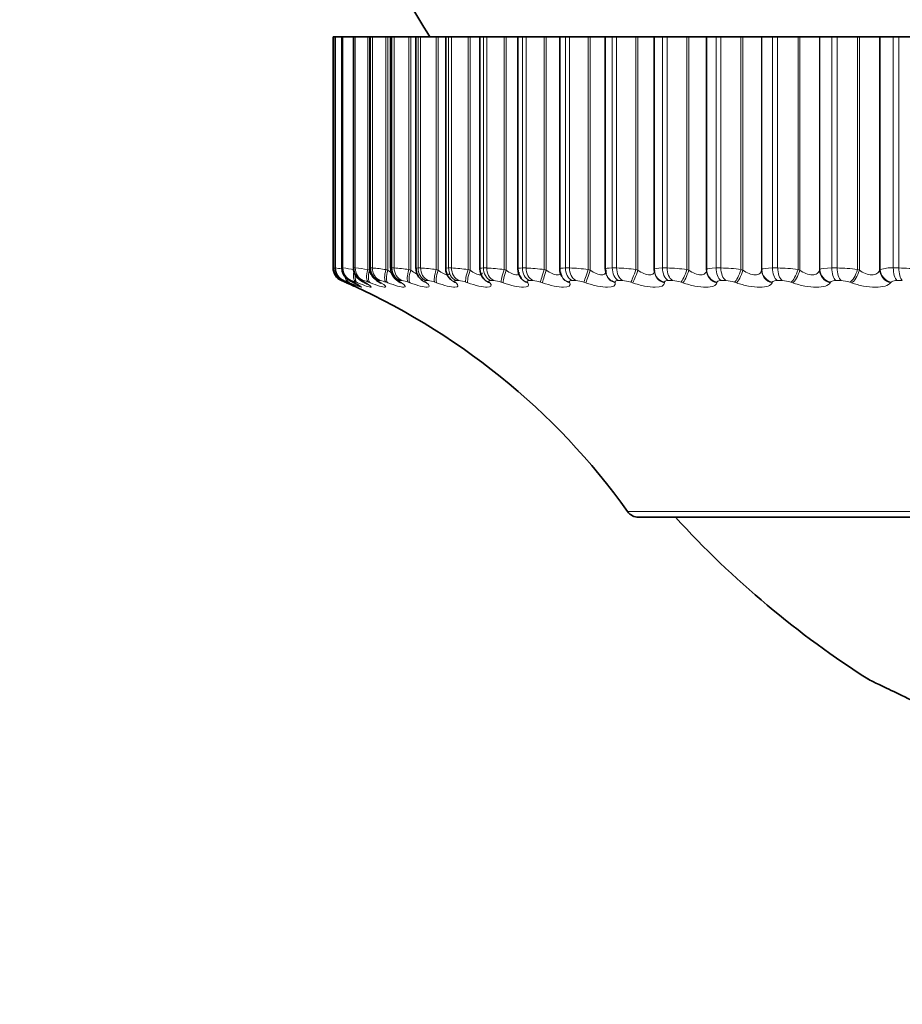
# Model space of a CAD drawing. Units: millimetres. Extents: x 0 to 744, y 0 to 1164.
# Drawn here: x 366 to 379, y 298 to 312 of the extents above; entities that cross this region are included whole.
import ezdxf
from ezdxf import colors
from ezdxf.entities.mleader import LeaderData, LeaderLine
from ezdxf.math import Vec2, Vec3

# ---------------------------------------------------------------- set-up
doc = ezdxf.new("R2010")
doc.units = ezdxf.units.MM
doc.layers.add('DV3_Défaut', color=7, linetype='Continuous')
doc.layers.add('Défaut', color=7, linetype='Continuous')

# ---------------------------------------------------------------- blocks, each defined once
blk = doc.blocks.new('_DOT')
at = {"color": 0}
blk.add_line((0, 0), (-1, 0), dxfattribs=at)
at = {"color": 0, "const_width": 0.333}
blk.add_lwpolyline([(-0.1665, 0, 1), (0.1665, 0, 1)], format="xyb", close=True, dxfattribs=at)
blk = doc.blocks.new('SE2')
at = {"layer": 'DV3_Défaut', "color": 7, "linetype": 'Continuous', "lineweight": 35}
for p, q in [((370.27, 311.937), (370.24, 311.937)), ((370.24, 308.57), (370.24, 311.937)), ((370.27, 311.937), (370.276, 311.937)), ((370.27, 311.937), (370.27, 311.937)), ((370.27, 311.937), (370.27, 308.569)), ((370.368, 311.937), (370.276, 311.937)), ((370.368, 311.937), (370.372, 311.937)), ((370.368, 311.937), (370.368, 308.568)), ((370.372, 311.937), (370.384, 311.937)), ((370.536, 311.937), (370.384, 311.937)), ((370.536, 311.937), (370.544, 311.937)), ((370.536, 311.937), (370.536, 308.568)), ((370.544, 311.937), (370.563, 311.937)), ((370.745, 311.937), (370.563, 311.937)), ((370.77, 311.937), (370.745, 311.937)), ((370.773, 311.937), (370.787, 311.937)), ((370.773, 311.937), (370.773, 308.567)), ((370.787, 311.937), (370.812, 311.937)), ((371.01, 311.937), (370.812, 311.937)), ((371.037, 311.937), (371.01, 311.937)), ((371.077, 311.937), (371.037, 311.937)), ((371.077, 311.937), (371.098, 311.937)), ((371.077, 311.937), (371.077, 308.565)), ((371.098, 311.937), (371.129, 311.937)), ((371.343, 311.937), (371.129, 311.937)), ((371.371, 311.937), (371.343, 311.937)), ((371.447, 311.937), (371.371, 311.937)), ((371.447, 311.937), (371.478, 311.937)), ((371.447, 311.937), (371.447, 308.563)), ((371.478, 311.937), (371.515, 311.937)), ((371.743, 311.937), (371.515, 311.937)), ((371.771, 311.937), (371.743, 311.937)), ((371.881, 311.937), (371.771, 311.937)), ((371.923, 311.937), (371.881, 311.937)), ((371.881, 311.937), (371.881, 308.561)), ((371.923, 311.937), (371.965, 311.937)), ((372.207, 311.937), (371.965, 311.937)), ((372.235, 311.937), (372.207, 311.937)), ((372.376, 311.937), (372.235, 311.937)), ((372.431, 311.937), (372.376, 311.937)), ((372.376, 311.937), (372.376, 308.559)), ((372.431, 311.937), (372.479, 311.937)), ((372.732, 311.937), (372.479, 311.937)), ((372.761, 311.937), (372.732, 311.937)), ((372.931, 311.937), (372.761, 311.937)), ((372.999, 311.937), (372.931, 311.937)), ((372.931, 311.937), (372.931, 308.557)), ((372.999, 311.937), (373.053, 311.937)), ((373.317, 311.937), (373.053, 311.937)), ((373.346, 311.937), (373.317, 311.937)), ((373.542, 311.937), (373.346, 311.937)), ((373.626, 311.937), (373.542, 311.937)), ((373.542, 311.937), (373.542, 308.554)), ((373.626, 311.937), (373.684, 311.937)), ((373.958, 311.937), (373.684, 311.937)), ((373.987, 311.937), (373.958, 311.937)), ((374.206, 311.937), (373.987, 311.937)), ((374.307, 311.937), (374.206, 311.937)), ((374.206, 311.937), (374.206, 308.551)), ((374.307, 311.937), (374.37, 311.937)), ((374.652, 311.937), (374.37, 311.937)), ((374.68, 311.937), (374.652, 311.937)), ((374.92, 311.937), (374.68, 311.937)), ((375.039, 311.937), (374.92, 311.937)), ((374.92, 311.937), (374.92, 308.547)), ((375.039, 311.937), (375.107, 311.937)), ((375.395, 311.937), (375.107, 311.937)), ((375.423, 311.937), (375.395, 311.937)), ((375.68, 311.937), (375.423, 311.937)), ((375.681, 311.937), (375.68, 311.937)), ((375.68, 308.536), (375.68, 311.937)), ((375.819, 311.937), (375.681, 311.937)), ((375.819, 311.937), (375.891, 311.937)), ((376.183, 311.937), (375.891, 311.937)), ((376.211, 311.937), (376.183, 311.937)), ((376.482, 311.937), (376.211, 311.937)), ((376.486, 311.937), (376.482, 311.937)), ((376.642, 311.937), (376.486, 311.937)), ((376.642, 311.937), (376.717, 311.937)), ((377.014, 311.937), (376.717, 311.937)), ((377.041, 311.937), (377.014, 311.937)), ((377.325, 311.937), (377.041, 311.937)), ((377.33, 311.937), (377.325, 311.937)), ((377.505, 311.937), (377.33, 311.937)), ((377.505, 311.937), (377.583, 311.937)), ((377.881, 311.937), (377.583, 311.937)), ((377.908, 311.937), (377.881, 311.937)), ((378.203, 311.937), (377.908, 311.937)), ((378.21, 311.937), (378.203, 311.937)), ((378.402, 311.937), (378.21, 311.937)), ((378.402, 311.937), (378.483, 311.937)), ((378.782, 311.937), (378.483, 311.937)), ((372.973, 308.429), (372.98, 308.419)), ((373.567, 308.454), (373.571, 308.445)), ((374.207, 308.55), (374.216, 308.488)), ((374.216, 308.487), (374.219, 308.478)), ((374.921, 308.527), (374.922, 308.518)), ((374.694, 304.937), (393.987, 304.937))]:
    blk.add_line(p, q, dxfattribs=at)
at = {"layer": 'DV3_Défaut', "color": 7, "linetype": 'Continuous', "lineweight": 18}
for p, q in [((370.27, 308.57), (370.27, 311.937)), ((370.276, 308.57), (370.276, 311.937)), ((370.372, 308.57), (370.372, 311.937)), ((370.384, 308.57), (370.384, 311.937)), ((370.544, 308.57), (370.544, 311.937)), ((370.563, 308.57), (370.563, 311.937)), ((370.745, 308.546), (370.745, 311.937)), ((370.77, 308.536), (370.77, 311.937)), ((370.787, 308.57), (370.787, 311.937)), ((370.812, 308.57), (370.812, 311.937)), ((371.01, 308.546), (371.01, 311.937)), ((371.037, 308.536), (371.037, 311.937)), ((371.098, 308.57), (371.098, 311.937)), ((371.129, 308.57), (371.129, 311.937)), ((371.343, 308.546), (371.343, 311.937)), ((371.371, 308.536), (371.371, 311.937)), ((371.478, 308.57), (371.478, 311.937)), ((371.515, 308.57), (371.515, 311.937)), ((371.743, 308.546), (371.743, 311.937)), ((371.771, 308.536), (371.771, 311.937)), ((371.923, 308.57), (371.923, 311.937)), ((371.965, 308.57), (371.965, 311.937)), ((372.207, 308.546), (372.207, 311.937)), ((372.235, 308.536), (372.235, 311.937)), ((372.431, 308.57), (372.431, 311.937)), ((372.479, 308.57), (372.479, 311.937)), ((372.732, 308.546), (372.732, 311.937)), ((372.761, 308.536), (372.761, 311.937)), ((372.999, 308.57), (372.999, 311.937)), ((373.053, 308.57), (373.053, 311.937)), ((373.317, 308.546), (373.317, 311.937)), ((373.346, 308.536), (373.346, 311.937)), ((373.626, 308.57), (373.626, 311.937)), ((373.684, 308.57), (373.684, 311.937)), ((373.958, 308.546), (373.958, 311.937)), ((373.987, 308.536), (373.987, 311.937)), ((374.307, 308.57), (374.307, 311.937)), ((374.37, 308.57), (374.37, 311.937)), ((374.652, 308.546), (374.652, 311.937)), ((374.68, 308.536), (374.68, 311.937)), ((375.039, 308.57), (375.039, 311.937)), ((375.107, 308.57), (375.107, 311.937)), ((375.395, 308.546), (375.395, 311.937)), ((375.423, 308.536), (375.423, 311.937)), ((375.681, 308.546), (375.681, 311.937)), ((375.819, 308.57), (375.819, 311.937)), ((375.891, 308.57), (375.891, 311.937)), ((376.183, 308.546), (376.183, 311.937)), ((376.211, 308.536), (376.211, 311.937)), ((376.482, 308.536), (376.482, 311.937)), ((376.486, 308.546), (376.486, 311.937)), ((376.642, 308.57), (376.642, 311.937)), ((376.717, 308.57), (376.717, 311.937)), ((377.014, 308.546), (377.014, 311.937)), ((377.041, 308.536), (377.041, 311.937)), ((377.325, 308.536), (377.325, 311.937)), ((377.33, 308.546), (377.33, 311.937)), ((377.505, 308.57), (377.505, 311.937)), ((377.583, 308.57), (377.583, 311.937)), ((377.881, 308.546), (377.881, 311.937)), ((377.908, 308.536), (377.908, 311.937)), ((378.203, 308.536), (378.203, 311.937)), ((378.21, 308.546), (378.21, 311.937)), ((378.402, 308.57), (378.402, 311.937)), ((378.483, 308.57), (378.483, 311.937)), ((370.27, 308.57), (370.276, 308.57)), ((370.372, 308.57), (370.384, 308.57)), ((370.544, 308.57), (370.563, 308.57)), ((370.787, 308.57), (370.812, 308.57)), ((371.098, 308.57), (371.129, 308.57)), ((371.478, 308.57), (371.515, 308.57)), ((371.923, 308.57), (371.965, 308.57)), ((372.431, 308.57), (372.479, 308.57)), ((372.999, 308.57), (373.053, 308.57)), ((373.626, 308.57), (373.684, 308.57)), ((374.307, 308.57), (374.37, 308.57)), ((375.039, 308.57), (375.107, 308.57)), ((375.819, 308.57), (375.891, 308.57)), ((376.642, 308.57), (376.717, 308.57)), ((377.505, 308.57), (377.583, 308.57)), ((378.402, 308.57), (378.483, 308.57)), ((370.745, 308.546), (370.77, 308.536)), ((371.01, 308.546), (371.037, 308.536)), ((371.343, 308.546), (371.371, 308.536)), ((371.743, 308.546), (371.771, 308.536)), ((372.207, 308.546), (372.235, 308.536)), ((372.732, 308.546), (372.761, 308.536)), ((373.317, 308.546), (373.346, 308.536)), ((373.958, 308.546), (373.987, 308.536)), ((374.652, 308.546), (374.68, 308.536)), ((375.395, 308.546), (375.423, 308.536)), ((375.68, 308.536), (375.681, 308.546)), ((376.183, 308.546), (376.211, 308.536)), ((376.482, 308.536), (376.486, 308.546)), ((377.014, 308.546), (377.041, 308.536)), ((377.325, 308.536), (377.33, 308.546)), ((377.881, 308.546), (377.908, 308.536)), ((378.203, 308.536), (378.21, 308.546)), ((370.415, 308.363), (370.361, 308.386)), ((370.397, 308.386), (370.391, 308.386)), ((370.437, 308.353), (370.415, 308.363)), ((370.437, 308.363), (370.457, 308.353)), ((370.482, 308.353), (370.459, 308.363)), ((370.503, 308.386), (370.491, 308.386)), ((370.528, 308.363), (370.547, 308.353)), ((370.597, 308.353), (370.573, 308.363)), ((370.681, 308.386), (370.662, 308.386)), ((370.69, 308.363), (370.708, 308.353)), ((370.783, 308.353), (370.758, 308.363)), ((370.927, 308.386), (370.903, 308.386)), ((370.922, 308.363), (370.938, 308.353)), ((371.038, 308.353), (371.012, 308.363)), ((371.243, 308.386), (371.212, 308.386)), ((371.222, 308.363), (371.236, 308.353)), ((371.36, 308.353), (371.334, 308.363)), ((371.624, 308.386), (371.588, 308.386)), ((371.589, 308.363), (371.601, 308.353)), ((371.749, 308.353), (371.722, 308.363)), ((372.021, 308.363), (372.031, 308.353)), ((372.071, 308.386), (372.029, 308.386)), ((372.202, 308.353), (372.174, 308.363)), ((372.516, 308.363), (372.524, 308.353)), ((372.58, 308.386), (372.533, 308.386)), ((372.717, 308.353), (372.688, 308.363)), ((373.07, 308.363), (373.077, 308.353)), ((373.149, 308.386), (373.097, 308.386)), ((373.291, 308.353), (373.262, 308.363)), ((373.683, 308.363), (373.687, 308.353)), ((373.776, 308.386), (373.718, 308.386)), ((373.921, 308.353), (373.892, 308.363)), ((374.349, 308.363), (374.352, 308.353)), ((374.456, 308.386), (374.393, 308.386)), ((374.604, 308.353), (374.576, 308.363)), ((375.067, 308.363), (375.067, 308.353)), ((375.186, 308.386), (375.119, 308.386)), ((375.337, 308.353), (375.309, 308.363)), ((375.832, 308.363), (375.83, 308.353)), ((375.963, 308.386), (375.892, 308.386)), ((376.116, 308.353), (376.088, 308.363)), ((376.64, 308.363), (376.636, 308.353)), ((376.783, 308.386), (376.708, 308.386)), ((376.937, 308.353), (376.91, 308.363)), ((377.487, 308.363), (377.482, 308.353)), ((377.641, 308.386), (377.563, 308.386)), ((377.795, 308.353), (377.769, 308.363)), ((378.37, 308.363), (378.362, 308.353)), ((378.533, 308.386), (378.453, 308.386)), ((394.15, 305.021), (374.531, 305.021))]:
    blk.add_line(p, q, dxfattribs=at)
at = {"layer": 'DV3_Défaut', "color": 7, "linetype": 'Continuous', "lineweight": 35}
for centre, radius, start, end in [((384.34, 319.937), 15, 201.9213, 212.231), ((370.44, 308.57), 0.2, 180, 246.6389), ((370.555, 309.64), 1.108, 255.0784, 255.1126), ((370.414, 308.554), 0.143, 174.1476, 206.5538), ((371.289, 308.563), 0.209, 179.3258, 241.215), ((371.661, 308.564), 0.213, 180.2723, 236.089), ((372.592, 308.56), 0.215, 180.1898, 223.9855), ((373.128, 308.552), 0.196, 178.5617, 218.4201), ((373.72, 308.544), 0.176, 176.7195, 209.8656), ((366.396, 299.206), 10, 35.5571, 66.6376), ((369.254, 305.793), 2.829, 64.9052, 65.366), ((369.394, 306.083), 2.546, 63.2843, 63.7664), ((369.604, 306.371), 2.268, 61.3252, 61.8309), ((369.881, 306.649), 2.002, 58.9449, 59.476), ((370.221, 306.915), 1.754, 56.0331, 56.5904), ((370.62, 307.162), 1.533, 52.4438, 53.0258), ((371.068, 307.386), 1.347, 47.9876, 48.5876), ((371.551, 307.583), 1.212, 42.4282, 43.0301), ((374.694, 305.137), 0.2, 215.5571, 270), ((385.562, 314.384), 14, 222.4355, 237.5723)]:
    blk.add_arc(centre, radius, start, end, dxfattribs=at)
at = {"layer": 'DV3_Défaut', "color": 7, "linetype": 'Continuous', "lineweight": 18}
for centre, radius, start, end in [((364.297, 276.073), 33.035, 79.5953, 79.6348), ((369.941, 306.022), 2.57, 80.6362, 82.5082), ((370.194, 306.654), 1.925, 79.3702, 84.3278), ((370.424, 306.785), 1.79, 79.6757, 85.5587), ((370.701, 306.79), 1.783, 80.0064, 86.4383), ((371.037, 306.75), 1.822, 80.3198, 87.094), ((371.436, 306.691), 1.88, 80.5988, 87.5995), ((371.897, 306.628), 1.943, 80.8372, 88.0006), ((372.42, 306.569), 2.001, 81.0336, 88.327), ((373.003, 306.518), 2.052, 81.1883, 88.599), ((373.642, 306.48), 2.09, 81.3024, 88.8308), ((374.335, 306.455), 2.115, 81.3767, 89.0326), ((375.078, 306.447), 2.123, 81.4117, 89.2125), ((375.868, 306.456), 2.114, 81.4076, 89.3764), ((376.7, 306.482), 2.088, 81.3635, 89.5295), ((377.571, 306.526), 2.044, 81.2781, 89.676), ((378.367, 308.065), 0.506, 86.052, 108.0101), ((378.477, 306.587), 1.983, 81.1489, 89.8199), ((370.242, 307.879), 0.53, 65.9083, 73.0433), ((370.417, 308.008), 0.388, 66.193, 77.0608), ((370.618, 308.036), 0.355, 66.7975, 79.821), ((370.877, 308.039), 0.35, 67.4843, 81.8121), ((371.201, 308.033), 0.356, 68.1516, 83.3044), ((371.589, 308.022), 0.366, 68.7556, 84.4589), ((372.041, 308.011), 0.377, 69.2782, 85.3763), ((372.554, 308), 0.387, 69.7135, 86.1231), ((373.127, 307.99), 0.397, 70.0603, 86.7448), ((373.756, 307.983), 0.404, 70.3196, 87.2733), ((374.439, 307.978), 0.409, 70.4927, 87.7322), ((375.173, 307.976), 0.411, 70.5806, 88.1391), ((375.952, 307.977), 0.409, 70.583, 88.5078), ((376.775, 307.981), 0.405, 70.4985, 88.8496), ((377.635, 307.989), 0.397, 70.3244, 89.174)]:
    blk.add_arc(centre, radius, start, end, dxfattribs=at)
at = {"layer": 'DV3_Défaut', "color": 7, "linetype": 'Continuous', "lineweight": 35}
for centre, major_axis, ratio, start_param, end_param in [((370.47, 308.57), (0, -0.2), 0.997885, 4.712389, 5.875458), ((374.41, 308.536), (0.191, 0.058), 0.942205, 2.828712, 3.106713), ((375.12, 308.546), (0.199, 0.019), 0.947286, 3.041852, 3.141122), ((370.517, 308.546), (0.084, 0.182), 0.648452, 3.141613, 3.171506), ((370.608, 308.546), (0.089, 0.179), 0.69611, 3.141596, 3.213152), ((370.628, 308.536), (0.089, 0.179), 0.695733, 3.141622, 3.212754), ((370.769, 308.546), (0.095, 0.176), 0.740221, 3.141745, 3.260308), ((370.787, 308.536), (0.095, 0.176), 0.739821, 3.141806, 3.260079), ((371.312, 308.536), (0.111, 0.166), 0.81648, 3.142071, 3.377761)]:
    blk.add_ellipse(centre, major_axis=major_axis, ratio=ratio, start_param=start_param, end_param=end_param, dxfattribs=at)
at = {"layer": 'DV3_Défaut', "color": 7, "linetype": 'Continuous', "lineweight": 18}
for centre, major_axis, ratio, start_param, end_param in [((370.476, 308.57), (0, -0.2), 0.997452, 4.712389, 5.875458), ((370.57, 308.57), (0, 0.2), 0.990704, 1.570796, 2.733865), ((370.582, 308.57), (0, -0.2), 0.989821, 4.712389, 5.875458), ((370.74, 308.57), (0, 0.2), 0.978475, 1.570796, 2.733865), ((370.758, 308.57), (0, -0.2), 0.977147, 4.712389, 5.875458), ((370.979, 308.57), (0, -0.2), 0.961261, 4.712389, 5.875458), ((371.003, 308.57), (0, -0.2), 0.959493, 4.712389, 5.875458), ((371.286, 308.57), (0, -0.2), 0.939147, 4.712389, 5.875458), ((371.317, 308.57), (0, -0.2), 0.93695, 4.712389, 5.875458), ((371.66, 308.57), (0, -0.2), 0.912248, 4.712389, 5.875458), ((371.697, 308.57), (0, -0.2), 0.909632, 4.712389, 5.875458), ((372.099, 308.57), (0, -0.2), 0.880701, 4.712389, 5.875458), ((372.141, 308.57), (0, -0.2), 0.877679, 4.712389, 5.875458), ((372.6, 308.57), (0, -0.2), 0.844666, 4.712389, 5.875458), ((372.647, 308.57), (0, 0.2), 0.841254, 1.570796, 2.733865), ((373.16, 308.57), (0, -0.2), 0.804326, 4.712389, 5.875458), ((373.213, 308.57), (0, -0.2), 0.800541, 4.712389, 5.875458), ((373.778, 308.57), (0, -0.2), 0.759888, 4.712389, 5.875458), ((373.836, 308.57), (0, 0.2), 0.75575, 1.570796, 2.733865), ((374.45, 308.57), (0, -0.2), 0.711577, 4.712389, 5.875458), ((374.512, 308.57), (0, -0.2), 0.707107, 4.712389, 5.875458), ((375.171, 308.57), (0, -0.2), 0.659641, 4.712389, 5.875458), ((375.238, 308.57), (0, -0.2), 0.654861, 4.712389, 5.875458), ((375.94, 308.57), (0, -0.2), 0.604343, 4.712389, 5.875458), ((376.01, 308.57), (0, 0.2), 0.599278, 1.570796, 2.733865), ((376.752, 308.57), (0, -0.2), 0.545966, 4.712389, 5.875458), ((376.826, 308.57), (0, 0.2), 0.540641, 1.570796, 2.733865), ((377.602, 308.57), (0, -0.2), 0.484806, 4.712389, 5.875458), ((377.679, 308.57), (0, -0.2), 0.479249, 4.712389, 5.875458), ((378.486, 308.57), (0, -0.2), 0.421176, 4.712389, 5.875458), ((378.566, 308.57), (0, -0.2), 0.415415, 4.712389, 5.875458), ((370.539, 308.546), (-0.076, -0.185), 0.548395, 5.552224, 6.244885), ((370.653, 308.546), (-0.073, -0.186), 0.491853, 4.903666, 6.213628), ((370.677, 308.536), (-0.074, -0.186), 0.491587, 5.257774, 6.212649), ((370.836, 308.546), (-0.071, -0.187), 0.432804, 4.874672, 6.184634), ((370.862, 308.536), (-0.071, -0.187), 0.43257, 4.875432, 6.183526), ((371.089, 308.546), (-0.069, -0.188), 0.37155, 4.847482, 6.157443), ((371.115, 308.536), (-0.069, -0.188), 0.371349, 4.848117, 6.156212), ((371.409, 308.546), (-0.067, -0.188), 0.308403, 4.821714, 6.131676), ((371.436, 308.536), (-0.067, -0.188), 0.308236, 4.822231, 6.130325), ((371.794, 308.546), (-0.066, -0.189), 0.243684, 4.797048, 6.10701), ((371.822, 308.536), (-0.066, -0.189), 0.243552, 4.797449, 6.105543), ((372.244, 308.546), (-0.065, -0.189), 0.177723, 4.773204, 6.083166), ((372.273, 308.536), (-0.065, -0.189), 0.177627, 4.773493, 6.081588), ((372.756, 308.546), (-0.064, -0.189), 0.110856, 4.749936, 6.059898), ((372.784, 308.536), (-0.064, -0.189), 0.110796, 4.750115, 6.058209), ((373.135, 308.546), (0.162, 0.117), 0.91921, 3.136036, 3.784445), ((373.326, 308.546), (-0.064, -0.19), 0.043425, 4.727017, 6.036979), ((373.355, 308.536), (-0.064, -0.189), 0.043401, 4.727087, 6.035181), ((373.744, 308.546), (0.178, 0.092), 0.933341, 3.135505, 3.946116), ((373.749, 308.536), (0.178, 0.091), 0.932836, 3.141193, 3.94626), ((373.953, 308.546), (0.064, 0.19), 0.024228, 3.410583, 4.720545), ((373.982, 308.536), (0.064, 0.189), 0.024215, 3.41249, 4.720584), ((374.407, 308.546), (0.191, 0.059), 0.942715, 3.139913, 4.137279), ((374.41, 308.536), (0.191, 0.058), 0.942205, 3.142225, 4.136806), ((374.632, 308.546), (0.064, 0.189), 0.091757, 3.433443, 4.743404), ((374.661, 308.536), (0.064, 0.189), 0.091707, 3.435458, 4.743552), ((375.12, 308.546), (0.199, 0.019), 0.947286, 3.141122, 4.351814), ((375.121, 308.536), (0.199, 0.019), 0.946773, 3.141197, 4.350416), ((375.361, 308.546), (0.065, 0.189), 0.158819, 3.456589, 4.766551), ((375.39, 308.536), (0.065, 0.189), 0.158733, 3.458714, 4.766809), ((375.88, 308.536), (-0.199, 0.023), 0.946517, 0.122671, 1.430765), ((375.881, 308.546), (-0.199, 0.023), 0.947029, 0.12325, 1.433211), ((376.136, 308.546), (0.065, 0.189), 0.225071, 3.480245, 4.790207), ((376.164, 308.536), (0.066, 0.189), 0.224949, 3.482482, 4.790576), ((376.681, 308.536), (-0.19, 0.062), 0.941437, 0.334394, 1.642488), ((376.684, 308.546), (-0.19, 0.062), 0.941947, 0.335871, 1.645832), ((376.953, 308.546), (0.067, 0.189), 0.290176, 3.504651, 4.814613), ((376.98, 308.536), (0.067, 0.188), 0.290019, 3.507002, 4.815097), ((377.522, 308.536), (-0.176, 0.094), 0.93156, 0.521979, 1.830073), ((377.527, 308.546), (-0.176, 0.095), 0.932065, 0.524036, 1.833998), ((377.807, 308.546), (0.068, 0.188), 0.353803, 3.530076, 4.840037), ((377.833, 308.536), (0.069, 0.188), 0.353612, 3.532545, 4.840639), ((378.397, 308.536), (-0.161, 0.119), 0.916936, 0.680222, 1.988316), ((378.404, 308.546), (-0.16, 0.12), 0.917433, 0.682548, 1.992509), ((370.562, 308.536), (-0.077, -0.185), 0.548099, 5.653273, 6.244043), ((370.538, 308.536), (0.084, 0.181), 0.648101, 3.141638, 3.170947), ((371, 308.546), (0.102, 0.172), 0.78056, 3.147846, 3.314475), ((371.016, 308.536), (0.102, 0.172), 0.780138, 3.142154, 3.314423), ((371.298, 308.546), (0.111, 0.167), 0.816922, 3.14451, 3.377634), ((371.663, 308.546), (0.121, 0.159), 0.849121, 3.140342, 3.452396), ((371.675, 308.536), (0.121, 0.159), 0.848661, 3.141627, 3.452694), ((372.092, 308.546), (0.133, 0.15), 0.876993, 3.136453, 3.542171), ((372.103, 308.536), (0.133, 0.149), 0.876518, 3.141165, 3.542609), ((372.584, 308.546), (0.147, 0.136), 0.900395, 3.141514, 3.651231), ((372.593, 308.536), (0.147, 0.136), 0.899908, 3.141735, 3.65174), ((373.142, 308.536), (0.162, 0.117), 0.918713, 3.142078, 3.784886)]:
    blk.add_ellipse(centre, major_axis=major_axis, ratio=ratio, start_param=start_param, end_param=end_param, dxfattribs=at)
at = {"layer": 'DV3_Défaut', "color": 7, "linetype": 'Continuous', "lineweight": 35}
for points, knots in [([(370.37, 308.568), (370.37, 308.551), (370.371, 308.521), (370.389, 308.476), (370.413, 308.441), (370.438, 308.416), (370.46, 308.4), (370.479, 308.388), (370.497, 308.378), (370.515, 308.369), (370.524, 308.365)], [0, 0, 0, 0, 0.152929, 0.318379, 0.459634, 0.578477, 0.672656, 0.752595, 0.888289, 1, 1, 1, 1]), ([(370.537, 308.567), (370.538, 308.547), (370.541, 308.515), (370.561, 308.469), (370.586, 308.434), (370.611, 308.41), (370.636, 308.392), (370.656, 308.38), (370.673, 308.371), (370.681, 308.367)], [0, 0, 0, 0, 0.188146, 0.362857, 0.513855, 0.640151, 0.748631, 0.894823, 1, 1, 1, 1]), ([(370.775, 308.567), (370.775, 308.561), (370.772, 308.538), (370.784, 308.496), (370.806, 308.454), (370.833, 308.422), (370.861, 308.398), (370.881, 308.384), (370.895, 308.376), (370.899, 308.374)], [0, 0, 0, 0, 0.065549, 0.282017, 0.463948, 0.624479, 0.770956, 0.942179, 1, 1, 1, 1]), ([(370.286, 308.491), (370.287, 308.489), (370.291, 308.474), (370.308, 308.45), (370.332, 308.423), (370.354, 308.405), (370.37, 308.396), (370.382, 308.389), (370.4, 308.38), (370.423, 308.369), (370.447, 308.358), (370.451, 308.356)], [0, 0, 0, 0, 0.018126, 0.183081, 0.320475, 0.428534, 0.500076, 0.558382, 0.654177, 0.945065, 1, 1, 1, 1]), ([(371.881, 308.562), (371.881, 308.561), (371.878, 308.54), (371.889, 308.499), (371.911, 308.451), (371.937, 308.417), (371.953, 308.403), (371.959, 308.398)], [0, 0, 0, 0, 0.017257, 0.331592, 0.609129, 0.863346, 1, 1, 1, 1]), ([(370.548, 308.304), (370.546, 308.305), (370.545, 308.306), (370.518, 308.318), (370.481, 308.334), (370.437, 308.353)], [0, 0, 0, 0, 0.048351, 0.048351, 1, 1, 1, 1]), ([(370.453, 308.355), (370.487, 308.339), (370.531, 308.319), (370.56, 308.304), (370.567, 308.3), (370.567, 308.3)], [0, 0, 0, 0, 0.536709, 0.830007, 1, 1, 1, 1]), ([(370.538, 308.358), (370.563, 308.345), (370.595, 308.328), (370.614, 308.317), (370.616, 308.316), (370.616, 308.316)], [0, 0, 0, 0, 0.563736, 0.885075, 1, 1, 1, 1]), ([(370.691, 308.361), (370.709, 308.351), (370.732, 308.338), (370.743, 308.33), (370.743, 308.33), (370.743, 308.33)], [0, 0, 0, 0, 0.587573, 0.951655, 1, 1, 1, 1]), ([(370.913, 308.365), (370.924, 308.358), (370.939, 308.348), (370.945, 308.344), (370.945, 308.344)], [0, 0, 0, 0, 0.622155, 1, 1, 1, 1]), ([(371.202, 308.37), (371.208, 308.365), (371.216, 308.36), (371.218, 308.358), (371.218, 308.358)], [0, 0, 0, 0, 0.6977351, 1, 1, 1, 1]), ([(378.038, 302.577), (378.048, 302.571), (378.233, 302.484), (378.86, 302.179), (379.414, 301.916), (379.769, 301.749), (380.044, 301.619), (380.229, 301.529), (380.474, 301.421), (380.54, 301.418), (380.571, 301.417)], [0, 0, 0, 0, 0.24475, 0.498984, 0.631042, 0.751596, 0.816075, 0.879182, 0.943479, 1, 1, 1, 1])]:
    blk.add_open_spline(points, degree=3, knots=knots, dxfattribs=at)
at = {"layer": 'DV3_Défaut', "color": 7, "linetype": 'Continuous', "lineweight": 18}
for points in [[(370.773, 308.567), (370.773, 308.569), (370.778, 308.57), (370.787, 308.57)], [(371.077, 308.566), (371.077, 308.568), (371.084, 308.57), (371.098, 308.57)], [(371.447, 308.564), (371.447, 308.568), (371.457, 308.57), (371.478, 308.57)], [(371.881, 308.562), (371.881, 308.567), (371.895, 308.57), (371.923, 308.57)], [(372.377, 308.56), (372.377, 308.566), (372.395, 308.57), (372.431, 308.57)], [(372.931, 308.557), (372.931, 308.565), (372.955, 308.57), (372.999, 308.57)], [(373.542, 308.554), (373.542, 308.564), (373.572, 308.57), (373.626, 308.57)], [(374.206, 308.551), (374.207, 308.563), (374.243, 308.57), (374.307, 308.57)], [(374.921, 308.546), (374.917, 308.561), (374.961, 308.57), (375.039, 308.57)], [(375.681, 308.546), (375.685, 308.561), (375.736, 308.57), (375.819, 308.57)], [(376.486, 308.546), (376.497, 308.561), (376.555, 308.57), (376.642, 308.57)], [(377.33, 308.546), (377.349, 308.561), (377.414, 308.57), (377.505, 308.57)], [(371.037, 308.536), (371.055, 308.523), (371.073, 308.511), (371.09, 308.501)]]:
    blk.add_open_spline(points, degree=3, dxfattribs=at)
for points, knots in [([(371.371, 308.536), (371.398, 308.518), (371.423, 308.502), (371.454, 308.486), (371.461, 308.483), (371.467, 308.48)], [0, 0, 0, 0, 0.763511, 0.763511, 1, 1, 1, 1]), ([(371.771, 308.536), (371.798, 308.518), (371.825, 308.502), (371.875, 308.477), (371.897, 308.47), (371.926, 308.47), (371.934, 308.478), (371.934, 308.49), (371.934, 308.491), (371.934, 308.491)], [0, 0, 0, 0, 0.328414, 0.328414, 0.656828, 0.656828, 0.985242, 0.985242, 1, 1, 1, 1]), ([(372.235, 308.536), (372.263, 308.518), (372.291, 308.502), (372.343, 308.477), (372.367, 308.47), (372.4, 308.47), (372.41, 308.478), (372.414, 308.492), (372.414, 308.495), (372.414, 308.498)], [0, 0, 0, 0, 0.311167, 0.311167, 0.622334, 0.622334, 0.933502, 0.933502, 1, 1, 1, 1]), ([(372.761, 308.536), (372.789, 308.518), (372.817, 308.502), (372.872, 308.477), (372.897, 308.47), (372.935, 308.47), (372.947, 308.478), (372.954, 308.494), (372.955, 308.5), (372.955, 308.505)], [0, 0, 0, 0, 0.295234, 0.295234, 0.590468, 0.590468, 0.885702, 0.885702, 1, 1, 1, 1]), ([(373.346, 308.536), (373.374, 308.518), (373.403, 308.502), (373.46, 308.477), (373.487, 308.47), (373.528, 308.47), (373.543, 308.478), (373.554, 308.496), (373.556, 308.504), (373.556, 308.513)], [0, 0, 0, 0, 0.281202, 0.281202, 0.562404, 0.562404, 0.843606, 0.843606, 1, 1, 1, 1]), ([(373.987, 308.536), (374.015, 308.518), (374.044, 308.502), (374.103, 308.477), (374.131, 308.47), (374.176, 308.47), (374.193, 308.478), (374.209, 308.499), (374.212, 308.51), (374.212, 308.523)], [0, 0, 0, 0, 0.267038, 0.267038, 0.534075, 0.534075, 0.801113, 0.801113, 1, 1, 1, 1]), ([(374.68, 308.536), (374.709, 308.518), (374.738, 308.502), (374.798, 308.477), (374.828, 308.47), (374.876, 308.47), (374.895, 308.478), (374.918, 308.502), (374.922, 308.518), (374.921, 308.536)], [0, 0, 0, 0, 0.25, 0.25, 0.5, 0.5, 0.75, 0.75, 1, 1, 1, 1]), ([(375.423, 308.536), (375.451, 308.518), (375.481, 308.502), (375.542, 308.477), (375.573, 308.47), (375.625, 308.47), (375.645, 308.478), (375.672, 308.502), (375.679, 308.518), (375.68, 308.536)], [0, 0, 0, 0, 0.25, 0.25, 0.5, 0.5, 0.75, 0.75, 1, 1, 1, 1]), ([(376.211, 308.536), (376.239, 308.518), (376.269, 308.502), (376.331, 308.477), (376.363, 308.47), (376.417, 308.47), (376.44, 308.478), (376.471, 308.502), (376.479, 308.518), (376.482, 308.536)], [0, 0, 0, 0, 0.25, 0.25, 0.5, 0.5, 0.75, 0.75, 1, 1, 1, 1]), ([(377.041, 308.536), (377.068, 308.518), (377.098, 308.502), (377.161, 308.477), (377.193, 308.47), (377.25, 308.47), (377.275, 308.478), (377.309, 308.502), (377.32, 308.518), (377.325, 308.536)], [0, 0, 0, 0, 0.25, 0.25, 0.5, 0.5, 0.75, 0.75, 1, 1, 1, 1]), ([(377.908, 308.536), (377.934, 308.518), (377.964, 308.502), (378.027, 308.477), (378.06, 308.47), (378.119, 308.47), (378.145, 308.478), (378.183, 308.502), (378.196, 308.518), (378.203, 308.536)], [0, 0, 0, 0, 0.25, 0.25, 0.5, 0.5, 0.75, 0.75, 1, 1, 1, 1]), ([(370.391, 308.386), (370.39, 308.386), (370.391, 308.385), (370.395, 308.383), (370.399, 308.381), (370.405, 308.378), (370.413, 308.374), (370.42, 308.371), (370.428, 308.367), (370.437, 308.363)], [0, 0, 0, 0, 0.354527, 0.354527, 0.354527, 0.706578, 0.706578, 0.706578, 1, 1, 1, 1]), ([(370.457, 308.353), (370.541, 308.315), (370.591, 308.289), (370.585, 308.289), (370.572, 308.294), (370.548, 308.304)], [0, 0, 0, 0, 0.678152, 0.678152, 1, 1, 1, 1]), ([(370.547, 308.353), (370.625, 308.315), (370.666, 308.289), (370.648, 308.289), (370.629, 308.295), (370.568, 308.318), (370.529, 308.334), (370.482, 308.353)], [0, 0, 0, 0, 0.5, 0.5, 0.75, 0.75, 1, 1, 1, 1]), ([(370.491, 308.386), (370.489, 308.386), (370.489, 308.385), (370.492, 308.383), (370.495, 308.381), (370.5, 308.378), (370.507, 308.374), (370.513, 308.371), (370.52, 308.367), (370.528, 308.363)], [0, 0, 0, 0, 0.354527, 0.354527, 0.354527, 0.706578, 0.706578, 0.706578, 1, 1, 1, 1]), ([(370.708, 308.353), (370.779, 308.315), (370.811, 308.289), (370.78, 308.289), (370.757, 308.295), (370.69, 308.318), (370.647, 308.334), (370.597, 308.353)], [0, 0, 0, 0, 0.5, 0.5, 0.75, 0.75, 1, 1, 1, 1]), ([(370.662, 308.386), (370.659, 308.386), (370.658, 308.385), (370.659, 308.383), (370.661, 308.381), (370.665, 308.378), (370.671, 308.374), (370.676, 308.371), (370.683, 308.367), (370.69, 308.363)], [0, 0, 0, 0, 0.354527, 0.354527, 0.354527, 0.706578, 0.706578, 0.706578, 1, 1, 1, 1]), ([(370.938, 308.353), (371.003, 308.315), (371.026, 308.289), (370.982, 308.289), (370.954, 308.295), (370.88, 308.318), (370.834, 308.334), (370.783, 308.353)], [0, 0, 0, 0, 0.5, 0.5, 0.75, 0.75, 1, 1, 1, 1]), ([(370.903, 308.386), (370.898, 308.386), (370.896, 308.385), (370.897, 308.383), (370.897, 308.381), (370.9, 308.378), (370.905, 308.374), (370.909, 308.371), (370.915, 308.367), (370.922, 308.363)], [0, 0, 0, 0, 0.354527, 0.354527, 0.354527, 0.706578, 0.706578, 0.706578, 1, 1, 1, 1]), ([(371.236, 308.353), (371.294, 308.315), (371.308, 308.289), (371.251, 308.289), (371.22, 308.295), (371.139, 308.318), (371.091, 308.334), (371.038, 308.353)], [0, 0, 0, 0, 0.5, 0.5, 0.75, 0.75, 1, 1, 1, 1]), ([(371.212, 308.386), (371.206, 308.386), (371.203, 308.385), (371.203, 308.383), (371.202, 308.381), (371.204, 308.378), (371.208, 308.374), (371.211, 308.371), (371.216, 308.367), (371.222, 308.363)], [0, 0, 0, 0, 0.354527, 0.354527, 0.354527, 0.706578, 0.706578, 0.706578, 1, 1, 1, 1]), ([(371.601, 308.353), (371.652, 308.315), (371.656, 308.289), (371.588, 308.289), (371.553, 308.295), (371.466, 308.318), (371.415, 308.334), (371.36, 308.353)], [0, 0, 0, 0, 0.5, 0.5, 0.75, 0.75, 1, 1, 1, 1]), ([(371.588, 308.386), (371.581, 308.386), (371.577, 308.385), (371.575, 308.383), (371.574, 308.381), (371.574, 308.378), (371.577, 308.374), (371.58, 308.371), (371.584, 308.367), (371.589, 308.363)], [0, 0, 0, 0, 0.354527, 0.354527, 0.354527, 0.706578, 0.706578, 0.706578, 1, 1, 1, 1]), ([(372.031, 308.353), (372.074, 308.315), (372.069, 308.289), (371.989, 308.289), (371.95, 308.295), (371.858, 308.318), (371.805, 308.334), (371.749, 308.353)], [0, 0, 0, 0, 0.5, 0.5, 0.75, 0.75, 1, 1, 1, 1]), ([(372.029, 308.386), (372.021, 308.386), (372.016, 308.385), (372.013, 308.383), (372.01, 308.381), (372.01, 308.378), (372.012, 308.374), (372.013, 308.371), (372.016, 308.367), (372.021, 308.363)], [0, 0, 0, 0, 0.354527, 0.354527, 0.354527, 0.706578, 0.706578, 0.706578, 1, 1, 1, 1]), ([(372.524, 308.353), (372.559, 308.315), (372.545, 308.289), (372.453, 308.289), (372.411, 308.295), (372.314, 308.318), (372.259, 308.334), (372.202, 308.353)], [0, 0, 0, 0, 0.5, 0.5, 0.75, 0.75, 1, 1, 1, 1]), ([(372.533, 308.386), (372.524, 308.386), (372.518, 308.385), (372.514, 308.383), (372.51, 308.381), (372.508, 308.378), (372.509, 308.374), (372.509, 308.371), (372.512, 308.367), (372.516, 308.363)], [0, 0, 0, 0, 0.354527, 0.354527, 0.354527, 0.706578, 0.706578, 0.706578, 1, 1, 1, 1]), ([(373.077, 308.353), (373.104, 308.315), (373.081, 308.289), (372.978, 308.289), (372.933, 308.295), (372.83, 308.318), (372.774, 308.334), (372.717, 308.353)], [0, 0, 0, 0, 0.5, 0.5, 0.75, 0.75, 1, 1, 1, 1]), ([(373.097, 308.386), (373.087, 308.386), (373.08, 308.385), (373.075, 308.383), (373.069, 308.381), (373.067, 308.378), (373.066, 308.374), (373.066, 308.371), (373.068, 308.367), (373.07, 308.363)], [0, 0, 0, 0, 0.354527, 0.354527, 0.354527, 0.706578, 0.706578, 0.706578, 1, 1, 1, 1]), ([(373.687, 308.353), (373.706, 308.315), (373.674, 308.289), (373.561, 308.289), (373.513, 308.295), (373.406, 308.318), (373.349, 308.334), (373.291, 308.353)], [0, 0, 0, 0, 0.5, 0.5, 0.75, 0.75, 1, 1, 1, 1]), ([(373.718, 308.386), (373.707, 308.386), (373.699, 308.385), (373.693, 308.383), (373.687, 308.381), (373.683, 308.378), (373.681, 308.374), (373.68, 308.371), (373.681, 308.367), (373.683, 308.363)], [0, 0, 0, 0, 0.354527, 0.354527, 0.354527, 0.706578, 0.706578, 0.706578, 1, 1, 1, 1]), ([(374.352, 308.353), (374.362, 308.315), (374.321, 308.289), (374.198, 308.289), (374.148, 308.295), (374.037, 308.318), (373.979, 308.334), (373.921, 308.353)], [0, 0, 0, 0, 0.5, 0.5, 0.75, 0.75, 1, 1, 1, 1]), ([(374.393, 308.386), (374.382, 308.386), (374.372, 308.385), (374.365, 308.383), (374.358, 308.381), (374.353, 308.378), (374.351, 308.374), (374.349, 308.371), (374.348, 308.367), (374.349, 308.363)], [0, 0, 0, 0, 0.354527, 0.354527, 0.354527, 0.706578, 0.706578, 0.706578, 1, 1, 1, 1]), ([(375.067, 308.353), (375.07, 308.315), (375.02, 308.289), (374.888, 308.289), (374.835, 308.295), (374.721, 308.318), (374.662, 308.334), (374.604, 308.353)], [0, 0, 0, 0, 0.5, 0.5, 0.75, 0.75, 1, 1, 1, 1]), ([(375.119, 308.386), (375.107, 308.386), (375.097, 308.385), (375.089, 308.383), (375.081, 308.381), (375.075, 308.378), (375.071, 308.374), (375.068, 308.371), (375.067, 308.367), (375.067, 308.363)], [0, 0, 0, 0, 0.354527, 0.354527, 0.354527, 0.706578, 0.706578, 0.706578, 1, 1, 1, 1]), ([(375.83, 308.353), (375.824, 308.315), (375.766, 308.289), (375.625, 308.289), (375.57, 308.295), (375.454, 308.318), (375.395, 308.334), (375.337, 308.353)], [0, 0, 0, 0, 0.5, 0.5, 0.75, 0.75, 1, 1, 1, 1]), ([(375.892, 308.386), (375.88, 308.386), (375.868, 308.385), (375.859, 308.383), (375.85, 308.381), (375.843, 308.378), (375.839, 308.374), (375.835, 308.371), (375.832, 308.367), (375.832, 308.363)], [0, 0, 0, 0, 0.354527, 0.354527, 0.354527, 0.706578, 0.706578, 0.706578, 1, 1, 1, 1]), ([(376.636, 308.353), (376.622, 308.315), (376.556, 308.289), (376.407, 308.289), (376.35, 308.295), (376.232, 308.318), (376.173, 308.334), (376.116, 308.353)], [0, 0, 0, 0, 0.5, 0.5, 0.75, 0.75, 1, 1, 1, 1]), ([(376.708, 308.386), (376.695, 308.386), (376.683, 308.385), (376.673, 308.383), (376.663, 308.381), (376.655, 308.378), (376.649, 308.374), (376.645, 308.371), (376.641, 308.367), (376.64, 308.363)], [0, 0, 0, 0, 0.354527, 0.354527, 0.354527, 0.706578, 0.706578, 0.706578, 1, 1, 1, 1]), ([(377.482, 308.353), (377.459, 308.315), (377.385, 308.289), (377.23, 308.289), (377.171, 308.295), (377.052, 308.318), (376.992, 308.334), (376.937, 308.353)], [0, 0, 0, 0, 0.5, 0.5, 0.75, 0.75, 1, 1, 1, 1]), ([(377.563, 308.386), (377.549, 308.386), (377.536, 308.385), (377.526, 308.383), (377.515, 308.381), (377.506, 308.378), (377.499, 308.374), (377.494, 308.371), (377.49, 308.367), (377.487, 308.363)], [0, 0, 0, 0, 0.354527, 0.354527, 0.354527, 0.706578, 0.706578, 0.706578, 1, 1, 1, 1]), ([(378.362, 308.353), (378.332, 308.315), (378.25, 308.289), (378.088, 308.289), (378.028, 308.295), (377.908, 308.318), (377.85, 308.334), (377.795, 308.353)], [0, 0, 0, 0, 0.5, 0.5, 0.75, 0.75, 1, 1, 1, 1]), ([(378.453, 308.386), (378.438, 308.386), (378.425, 308.385), (378.413, 308.383), (378.402, 308.381), (378.392, 308.378), (378.384, 308.374), (378.378, 308.371), (378.373, 308.367), (378.37, 308.363)], [0, 0, 0, 0, 0.354527, 0.354527, 0.354527, 0.706578, 0.706578, 0.706578, 1, 1, 1, 1])]:
    blk.add_open_spline(points, degree=3, knots=knots, dxfattribs=at)

msp = doc.modelspace()

# ---------------------------------------------------------------- block references
at = {"layer": 'Défaut'}
msp.add_blockref('SE2', (0, 0), dxfattribs=at)

# ---------------------------------------------------------------- leaders
at = {"layer": 'Défaut', "color": 7, "linetype": 'Continuous', "lineweight": 18}
ml = msp.add_multileader_mtext('Standard', dxfattribs=at)
ml.set_content('{\\pxsm0.9;\\fSolid Edge ISO|b1||i0||c0|p34;\\W1.;09/12/2021\\P}', color=256)
ml.set_leader_properties()
ml.set_arrow_properties(name='DOT')
ml.build(insert=Vec2(0, 0))
ml.multileader.update_dxf_attribs({"leader_type": 0, "dogleg_length": 0, "arrow_head_size": 12})
ctx = ml.context
ctx.base_point, ctx.char_height, ctx.arrow_head_size, ctx.landing_gap_size = Vec3(656.602, 1156.973), 12, 12, 4.2
notes = []
notes.append((ctx, [(0, (0, 0, 0), (0, 0), (1, 0), 1, [])]))
ctx.mtext.insert = Vec3(658.602, 1163.093)
for ctx, leaders in notes:
    for number, flags, end, landing, length, lines in leaders:
        leader = LeaderData()
        leader.index, (leader.has_last_leader_line, leader.has_dogleg_vector, leader.attachment_direction) = number, flags
        leader.last_leader_point, leader.dogleg_vector, leader.dogleg_length = Vec3(end), Vec3(landing), length
        for number, points, colour, breaks in lines:
            line = LeaderLine()
            line.index, line.vertices, line.color, line.breaks = number, Vec3.list(points), colors.encode_raw_color(colour), breaks
            leader.lines.append(line)
        ctx.leaders.append(leader)

doc.saveas('drawing.dxf')
